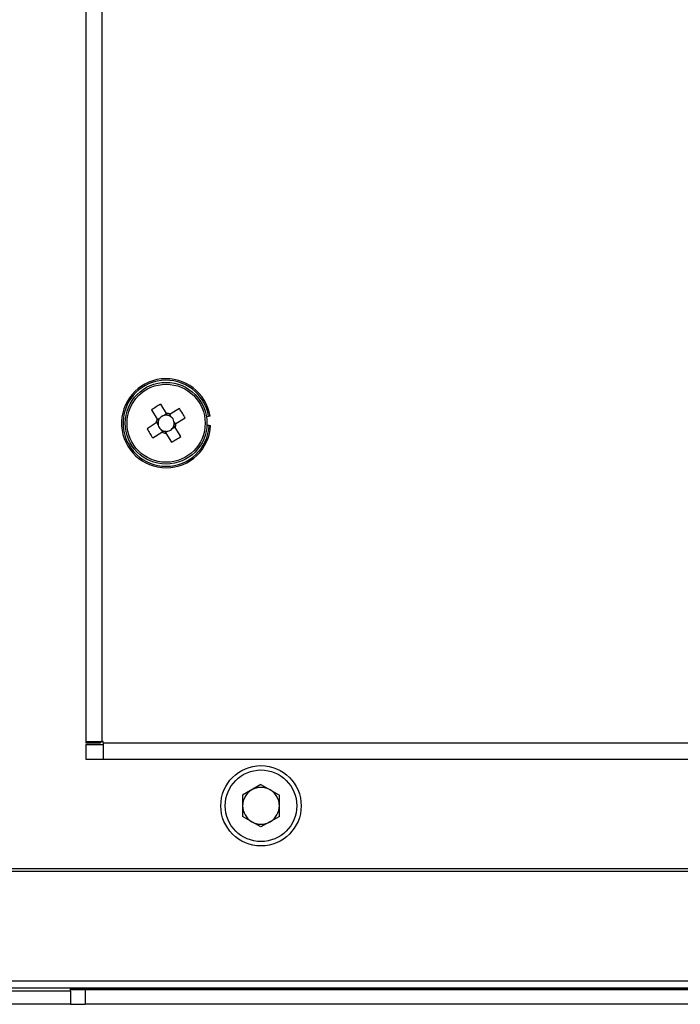
# Model space of a CAD drawing. Units: millimetres. Extents: x 5 to 415, y 5 to 293.
# Drawn here: x 57 to 73, y 224 to 246 of the extents above; entities that cross this region are included whole.
import ezdxf

# ---------------------------------------------------------------- set-up
doc = ezdxf.new("R2010")
doc.units = ezdxf.units.MM

msp = doc.modelspace()

# ---------------------------------------------------------------- linework, layer by layer
at = {"color": 7, "linetype": 'Continuous', "lineweight": 25}
for p, q in [((59.005, 270.482), (59.005, 229.949)), ((59.372, 270.482), (59.372, 229.949)), ((60.845, 237.441), (60.715, 237.651)), ((60.505, 237.521), (60.635, 237.311)), ((60.851, 237.43), (60.796, 237.396)), ((60.957, 237.358), (60.923, 237.413)), ((61.144, 237.55), (60.934, 237.42)), ((60.614, 237.222), (60.403, 237.092)), ((60.624, 237.228), (60.658, 237.173)), ((60.696, 237.335), (60.641, 237.301)), ((61.053, 237.203), (61.019, 237.258)), ((61.064, 237.21), (61.274, 237.34)), ((61.759, 237.373), (61.809, 237.376)), ((60.533, 236.882), (60.743, 237.012)), ((60.72, 237.074), (60.754, 237.018)), ((60.826, 237.001), (60.881, 237.035)), ((60.833, 236.991), (60.963, 236.781)), ((60.981, 237.097), (61.036, 237.131)), ((61.172, 236.91), (61.043, 237.121)), ((61.821, 237.166), (61.77, 237.163)), ((59.005, 229.949), (59.372, 229.949)), ((59.005, 229.949), (59.005, 229.916)), ((59.005, 229.916), (59.339, 229.916)), ((59.005, 229.882), (59.005, 229.549)), ((59.005, 229.882), (59.405, 229.882)), ((59.339, 229.949), (59.339, 229.916)), ((59.405, 229.949), (59.372, 229.949)), ((59.405, 229.916), (59.405, 229.949)), ((59.405, 229.916), (99.939, 229.916)), ((59.405, 229.916), (59.405, 229.549)), ((59.005, 229.549), (59.405, 229.549)), ((59.405, 229.549), (99.939, 229.549)), ((63.005, 228.967), (62.585, 228.725)), ((63.005, 228.967), (63.425, 228.725)), ((62.585, 228.725), (62.585, 228.24)), ((63.425, 228.24), (63.425, 228.725)), ((63.005, 227.998), (62.585, 228.24)), ((63.425, 228.24), (63.005, 227.998)), ((116.955, 226.982), (42.389, 226.982)), ((42.789, 227.049), (116.555, 227.049)), ((39.889, 224.482), (119.455, 224.482)), ((119.622, 224.316), (39.722, 224.316)), ((58.655, 224.252), (56.989, 224.252)), ((58.655, 224.252), (58.655, 224.316)), ((100.655, 224.299), (58.655, 224.299)), ((58.989, 224.282), (58.655, 224.282)), ((58.655, 224.252), (58.655, 223.949)), ((58.989, 224.282), (58.989, 223.949)), ((100.322, 224.282), (58.989, 224.282)), ((58.655, 223.949), (56.989, 223.949)), ((58.655, 223.949), (58.989, 223.949)), ((100.322, 223.949), (58.989, 223.949))]:
    msp.add_line(p, q, dxfattribs=at)
for centre, radius in [((60.839, 237.216), 0.933), ((60.839, 237.216), 0.891), ((63.005, 228.482), 0.917), ((63.005, 228.482), 0.817)]:
    msp.add_circle(centre, radius, dxfattribs=at)
for centre, radius, start, end in [((60.839, 237.216), 1.017, 9.1576, 357.3016), ((60.839, 237.216), 0.983, 9.3593, 357.0999), ((62.532, 234.476), 3.658, 119.7875, 123.6515), ((60.839, 237.216), 0.185, 80.0013, 103.2892), ((60.839, 237.216), 0.225, 64.9501, 88.4889), ((58.099, 235.522), 3.658, 29.7875, 33.6515), ((60.839, 237.216), 0.225, 154.9501, 178.4889), ((60.839, 237.216), 0.185, 170.0013, 193.2892), ((60.839, 237.216), 0.185, 163.4377, 170.0013), ((60.839, 237.216), 0.185, 140.1497, 163.4377), ((60.839, 237.216), 0.185, 103.2892, 140.1497), ((60.839, 237.216), 0.185, 73.4377, 80.0013), ((60.839, 237.216), 0.185, 50.1497, 73.4377), ((60.839, 237.216), 0.185, 13.2892, 50.1497), ((60.839, 237.216), 0.185, 343.4377, 350.0013), ((60.839, 237.216), 0.185, 350.0013, 13.2892), ((60.839, 237.216), 0.225, 334.9501, 358.4889), ((63.578, 238.909), 3.658, 209.7875, 213.6515), ((60.839, 237.216), 0.185, 193.2892, 230.1497), ((60.839, 237.216), 0.185, 230.1497, 253.4377), ((60.839, 237.216), 0.225, 244.9501, 268.4889), ((60.839, 237.216), 0.185, 253.4377, 260.0013), ((60.839, 237.216), 0.185, 260.0013, 283.2892), ((60.839, 237.216), 0.185, 283.2892, 320.1497), ((60.839, 237.216), 0.185, 320.1497, 343.4377), ((59.145, 239.955), 3.658, 299.7875, 303.6515), ((63.005, 228.482), 0.42, 60, 120), ((63.005, 228.482), 0.42, 120, 180), ((63.005, 228.482), 0.42, 0, 60), ((63.005, 228.482), 0.42, 180, 240), ((63.005, 228.482), 0.42, 300, 0), ((63.005, 228.482), 0.42, 240, 300)]:
    msp.add_arc(centre, radius, start, end, dxfattribs=at)
for centre, major_axis, start_param, end_param in [((60.827, 237.235), (-0.086, 0.139), 5.913772, 6.652598), ((60.858, 237.228), (0.139, 0.086), 5.913772, 6.652598), ((60.819, 237.204), (0.139, 0.086), 2.77218, 3.511006), ((60.851, 237.196), (-0.086, 0.139), 2.77218, 3.511006)]:
    msp.add_ellipse(centre, major_axis=major_axis, ratio=0.990116, start_param=start_param, end_param=end_param, dxfattribs=at)
for points, knots in [([(60.871, 237.398), (60.869, 237.401), (60.861, 237.414), (60.853, 237.428), (60.846, 237.439), (60.845, 237.441)], [0, 0, 0, 0, 0.160618, 0.883257, 1, 1, 1, 1]), ([(60.934, 237.42), (60.932, 237.419), (60.921, 237.412), (60.907, 237.403), (60.894, 237.395), (60.891, 237.393)], [0, 0, 0, 0, 0.116743, 0.839382, 1, 1, 1, 1]), ([(60.656, 237.248), (60.654, 237.247), (60.64, 237.238), (60.627, 237.23), (60.615, 237.223), (60.614, 237.222)], [0, 0, 0, 0, 0.160618, 0.883257, 1, 1, 1, 1]), ([(60.635, 237.311), (60.636, 237.31), (60.643, 237.298), (60.651, 237.284), (60.659, 237.271), (60.661, 237.269)], [0, 0, 0, 0, 0.116743, 0.839382, 1, 1, 1, 1]), ([(61.021, 237.184), (61.024, 237.185), (61.037, 237.193), (61.051, 237.202), (61.062, 237.209), (61.064, 237.21)], [0, 0, 0, 0, 0.1606178, 0.8832571, 1, 1, 1, 1]), ([(61.842, 237.378), (61.842, 237.378), (61.842, 237.378), (61.84, 237.378), (61.834, 237.377), (61.826, 237.377), (61.817, 237.376), (61.811, 237.376), (61.809, 237.376)], [0, 0, 0, 0, 0.032113, 0.245101, 0.458176, 0.672002, 0.886949, 1, 1, 1, 1]), ([(60.743, 237.012), (60.745, 237.013), (60.756, 237.02), (60.77, 237.029), (60.783, 237.037), (60.786, 237.038)], [0, 0, 0, 0, 0.116743, 0.839382, 1, 1, 1, 1]), ([(60.806, 237.033), (60.808, 237.031), (60.816, 237.018), (60.825, 237.004), (60.832, 236.992), (60.833, 236.991)], [0, 0, 0, 0, 0.160618, 0.883257, 1, 1, 1, 1]), ([(61.043, 237.121), (61.042, 237.122), (61.035, 237.133), (61.026, 237.147), (61.018, 237.161), (61.016, 237.163)], [0, 0, 0, 0, 0.116743, 0.839382, 1, 1, 1, 1]), ([(61.821, 237.166), (61.824, 237.166), (61.831, 237.167), (61.841, 237.167), (61.849, 237.168), (61.853, 237.168), (61.854, 237.168), (61.854, 237.168)], [0, 0, 0, 0, 0.188281, 0.404716, 0.620445, 0.835049, 1, 1, 1, 1])]:
    msp.add_open_spline(points, degree=3, knots=knots, dxfattribs=at)

doc.saveas('drawing.dxf')
